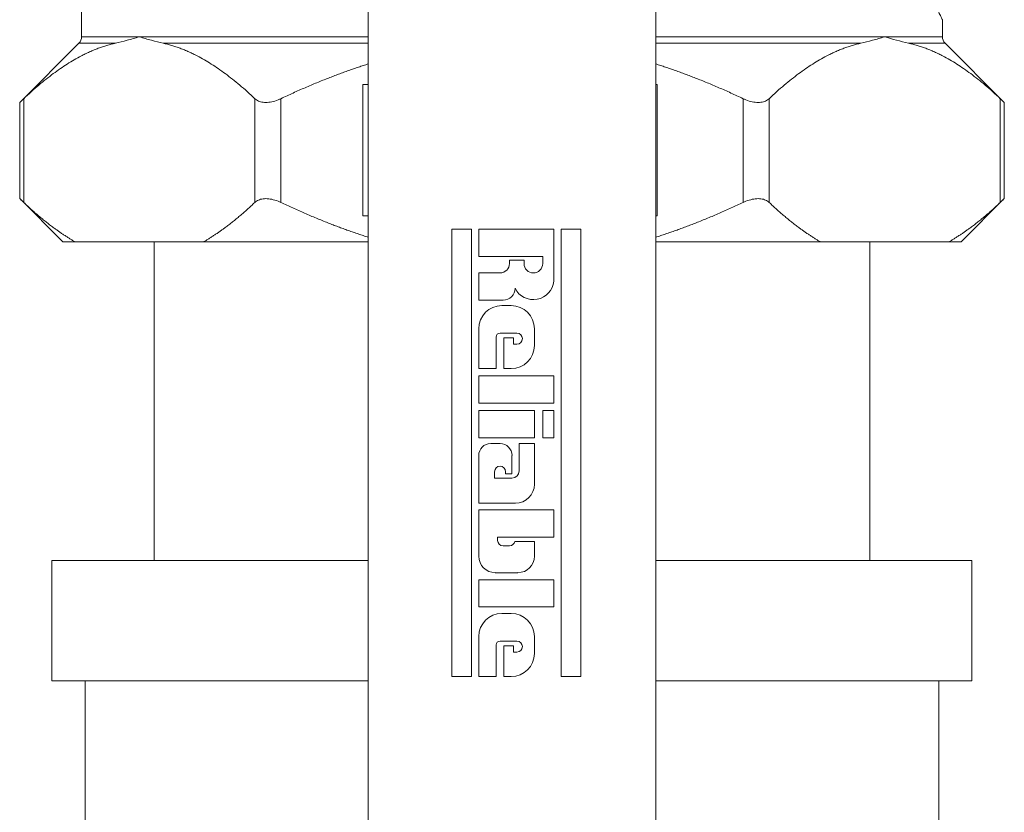
# Model space of a CAD drawing. Units: inches. Extents: x -38 to 151, y -111 to 29.
# Drawn here: x 10 to 13, y -55 to -52 of the extents above; entities that cross this region are included whole.
import ezdxf

# ---------------------------------------------------------------- set-up
doc = ezdxf.new("R2010")
doc.units = ezdxf.units.IN
doc.header["$MEASUREMENT"] = 0

msp = doc.modelspace()

# ---------------------------------------------------------------- linework, layer by layer
at = {"color": 0, "linetype": 'Continuous', "lineweight": 0, "extrusion": (0, 1, -2.22045e-16)}
for p, q in [((9.7857, -52.0258), (9.7857, -50.4187)), ((10.7392, -50.5657), (10.7392, -55.7607)), ((11.6952, -50.5657), (11.6952, -55.7607)), ((12.6487, -52.0258), (12.6487, -51.9687)), ((9.7857, -52.0258), (9.9775, -52.0258)), ((9.9775, -52.0258), (10.7392, -52.0258)), ((11.6952, -52.0258), (12.457, -52.0258)), ((12.457, -52.0258), (12.6487, -52.0258)), ((9.777, -52.047), (9.5798, -52.2442)), ((9.8981, -52.047), (9.777, -52.047)), ((10.7392, -52.047), (10.057, -52.047)), ((12.3775, -52.047), (11.6952, -52.047)), ((12.6575, -52.047), (12.5364, -52.047)), ((12.6575, -52.047), (12.8547, -52.2442)), ((10.7216, -52.1843), (10.7216, -52.6213)), ((10.7392, -52.1843), (10.7216, -52.1843)), ((11.7003, -52.1843), (11.6952, -52.1843)), ((11.7003, -52.6213), (11.7003, -52.1843)), ((9.5932, -52.5768), (9.5932, -52.2315)), ((10.3619, -52.5768), (10.3619, -52.2315)), ((10.4485, -52.5768), (10.4485, -52.2315)), ((11.986, -52.5768), (11.986, -52.2315)), ((12.0726, -52.5768), (12.0726, -52.2315)), ((12.8413, -52.5768), (12.8413, -52.2315)), ((9.5798, -52.5642), (9.5798, -52.2442)), ((12.8547, -52.5642), (12.8547, -52.2442)), ((9.7237, -52.7082), (9.5798, -52.5642)), ((12.7107, -52.7082), (12.8547, -52.5642)), ((10.7216, -52.6213), (10.7392, -52.6213)), ((11.6952, -52.6213), (11.7003, -52.6213)), ((11.083, -52.6657), (11.0175, -52.6657)), ((11.0175, -52.6657), (11.0175, -54.1545)), ((11.083, -54.1545), (11.083, -52.6657)), ((11.3564, -52.6657), (11.1067, -52.6657)), ((11.1067, -52.6657), (11.1067, -52.7565)), ((11.3564, -52.8384), (11.3564, -52.6657)), ((11.4459, -52.6657), (11.3804, -52.6657)), ((11.3804, -52.6657), (11.3804, -54.1545)), ((11.4459, -54.1545), (11.4459, -52.6657)), ((9.7646, -52.7082), (9.7237, -52.7082)), ((10.1905, -52.7082), (9.7646, -52.7082)), ((10.0272, -53.7682), (10.0272, -52.7082)), ((10.7392, -52.7082), (10.1905, -52.7082)), ((12.244, -52.7082), (11.6952, -52.7082)), ((12.6699, -52.7082), (12.244, -52.7082)), ((12.4072, -53.7682), (12.4072, -52.7082)), ((12.7107, -52.7082), (12.6699, -52.7082)), ((11.1067, -52.7565), (11.3193, -52.7565)), ((11.3193, -52.7565), (11.3193, -52.7805)), ((11.2574, -52.7693), (11.2086, -52.7693)), ((11.2086, -52.7693), (11.2086, -52.7803)), ((11.2574, -52.7805), (11.2574, -52.7693)), ((11.1776, -52.8113), (11.1067, -52.8113)), ((11.1067, -52.8113), (11.1067, -52.9021)), ((11.1067, -52.9021), (11.1877, -52.9021)), ((11.2149, -52.9199), (11.1837, -52.9199)), ((11.1067, -52.9969), (11.1067, -53.1299)), ((11.1776, -53.0117), (11.2336, -53.0117)), ((11.2919, -53.0529), (11.2919, -52.9969)), ((11.1646, -53.1299), (11.1646, -53.0247)), ((11.2226, -53.0272), (11.1898, -53.0272)), ((11.1898, -53.0272), (11.1898, -53.1299)), ((11.2226, -53.0483), (11.2226, -53.0272)), ((11.2336, -53.0483), (11.2226, -53.0483)), ((11.1067, -53.1299), (11.1646, -53.1299)), ((11.1898, -53.1299), (11.2149, -53.1299)), ((11.3564, -53.1537), (11.1067, -53.1537)), ((11.1067, -53.1537), (11.1067, -53.2445)), ((11.3564, -53.2445), (11.3564, -53.1537)), ((11.1067, -53.2445), (11.3564, -53.2445)), ((11.2919, -53.2689), (11.1067, -53.2689)), ((11.1067, -53.2689), (11.1067, -53.3597)), ((11.2919, -53.3597), (11.2919, -53.2689)), ((11.3564, -53.2689), (11.3193, -53.2689)), ((11.3193, -53.2689), (11.3193, -53.3597)), ((11.3564, -53.3597), (11.3564, -53.2689)), ((11.1067, -53.3597), (11.2919, -53.3597)), ((11.1776, -53.3793), (11.1463, -53.3793)), ((11.2919, -53.3793), (11.241, -53.3793)), ((11.241, -53.3793), (11.241, -53.4701)), ((11.2919, -53.5144), (11.2919, -53.3793)), ((11.3193, -53.3597), (11.3564, -53.3597)), ((11.1067, -53.4189), (11.1067, -53.5776)), ((11.2172, -53.4796), (11.2172, -53.4189)), ((11.1593, -53.4939), (11.1593, -53.4728)), ((11.1959, -53.4728), (11.1959, -53.4796)), ((11.1959, -53.4796), (11.2172, -53.4796)), ((11.2172, -53.4939), (11.1593, -53.4939)), ((11.1067, -53.5776), (11.2287, -53.5776)), ((11.1067, -53.5995), (11.1067, -53.7537)), ((11.3564, -53.5995), (11.1067, -53.5995)), ((11.3564, -53.6904), (11.3564, -53.5995)), ((11.1694, -53.7014), (11.1694, -53.6904)), ((11.1694, -53.6904), (11.3564, -53.6904)), ((11.2919, -53.7048), (11.2268, -53.7048)), ((11.2919, -53.7537), (11.2919, -53.7048)), ((11.2088, -53.7197), (11.1877, -53.7197)), ((9.6872, -53.7682), (10.7392, -53.7682)), ((9.6872, -53.7682), (9.6872, -54.1682)), ((11.6952, -53.7682), (12.7472, -53.7682)), ((12.7472, -53.7682), (12.7472, -54.1682)), ((11.3564, -53.832), (11.1067, -53.832)), ((11.1067, -53.832), (11.1067, -53.9229)), ((11.1617, -53.8088), (11.2369, -53.8088)), ((11.3564, -53.9229), (11.3564, -53.832)), ((11.1067, -53.9229), (11.3564, -53.9229)), ((11.2149, -53.9445), (11.1837, -53.9445)), ((11.1067, -54.0215), (11.1067, -54.1545)), ((11.1776, -54.0363), (11.2336, -54.0363)), ((11.2919, -54.0775), (11.2919, -54.0215)), ((11.1646, -54.1545), (11.1646, -54.0493)), ((11.2226, -54.0518), (11.1898, -54.0518)), ((11.1898, -54.0518), (11.1898, -54.1545)), ((11.2226, -54.0729), (11.2226, -54.0518)), ((11.2336, -54.0729), (11.2226, -54.0729)), ((11.0175, -54.1545), (11.083, -54.1545)), ((11.1067, -54.1545), (11.1646, -54.1545)), ((11.1898, -54.1545), (11.2149, -54.1545)), ((11.3804, -54.1545), (11.4459, -54.1545)), ((9.6872, -54.1682), (10.7392, -54.1682)), ((9.7972, -54.7832), (9.7972, -54.1682)), ((11.6952, -54.1682), (12.7472, -54.1682)), ((12.6372, -56.5682), (12.6372, -54.1682))]:
    msp.add_line(p, q, dxfattribs=at)
at = {"color": 0, "linetype": 'Continuous', "lineweight": 0, "extrusion": (0, -2.22045e-16, -1)}
for centre, radius, start, end in [((-9.7557, -52.0258), 0.03, 180, 225), ((-12.6787, -52.0258), 0.03, 315, 0), ((-11.1776, -52.7803), 0.031, 180, 270), ((-11.2884, -52.7805), 0.031, 180, 0), ((-11.1776, -53.0247), 0.013, 0, 90), ((-11.2336, -53.03), 0.0183, 90, 270), ((-11.1776, -53.4728), 0.0183, 0, 180), ((-11.2172, -53.4701), 0.0238, 180, 270), ((-11.1877, -53.7014), 0.0183, 270, 360), ((-11.2088, -53.7014), 0.0183, 190.9162, 270), ((-11.1776, -54.0493), 0.013, 0, 90), ((-11.2336, -54.0546), 0.0183, 90, 270)]:
    msp.add_arc(centre, radius, start, end, dxfattribs=at)
at = {"color": 0, "linetype": 'Continuous', "lineweight": 0}
for centre, radius, start, end in [((11.2884, -52.8317), 0.0683, 206.7726, 354.3853), ((11.1877, -52.8625), 0.0397, 270, 0), ((11.1837, -52.9969), 0.077, 90, 180), ((11.2149, -52.9969), 0.077, 0, 90), ((11.2149, -53.0529), 0.077, 270, 0), ((11.1463, -53.4189), 0.0397, 90, 180), ((11.1776, -53.4189), 0.0397, 0, 90), ((11.2287, -53.5144), 0.0632, 270, 360), ((11.1617, -53.7537), 0.055, 180, 270), ((11.2369, -53.7537), 0.055, 270, 360), ((11.1837, -54.0215), 0.077, 90, 180), ((11.2149, -54.0215), 0.077, 0, 90), ((11.2149, -54.0775), 0.077, 270, 0)]:
    msp.add_arc(centre, radius, start, end, dxfattribs=at)
for points, knots in [([(12.6487, -50.3217), (12.6487, -50.3217), (12.647, -50.3253), (12.6433, -50.3328), (12.6397, -50.3403), (12.6342, -50.3517), (12.6269, -50.3673), (12.6195, -50.383), (12.6104, -50.4028), (12.5996, -50.4272), (12.5888, -50.4516), (12.5764, -50.4806), (12.5632, -50.5137), (12.5501, -50.5467), (12.5361, -50.5838), (12.5227, -50.6233), (12.5092, -50.6628), (12.4963, -50.7048), (12.4849, -50.7477), (12.4735, -50.7905), (12.4636, -50.8342), (12.4555, -50.8781), (12.4475, -50.9219), (12.4413, -50.9659), (12.4371, -51.0101), (12.433, -51.0544), (12.4308, -51.0989), (12.4308, -51.1438), (12.4307, -51.1888), (12.4328, -51.2342), (12.4371, -51.2801), (12.4414, -51.326), (12.448, -51.3725), (12.4568, -51.419), (12.4655, -51.4655), (12.4764, -51.5121), (12.4887, -51.5565), (12.5009, -51.601), (12.5144, -51.6434), (12.5279, -51.6821), (12.5413, -51.7208), (12.5548, -51.7557), (12.5671, -51.7863), (12.5795, -51.817), (12.5908, -51.8434), (12.6009, -51.8661), (12.611, -51.8889), (12.6199, -51.9082), (12.6271, -51.9235), (12.6343, -51.9388), (12.6398, -51.9502), (12.6434, -51.9577), (12.647, -51.9651), (12.6487, -51.9687), (12.6487, -51.9687)], [0, 0, 0, 0, 0.0555556, 0.0555556, 0.0555556, 0.1111111, 0.1111111, 0.1111111, 0.1666667, 0.1666667, 0.1666667, 0.2222222, 0.2222222, 0.2222222, 0.2777778, 0.2777778, 0.2777778, 0.3333333, 0.3333333, 0.3333333, 0.3888889, 0.3888889, 0.3888889, 0.4444444, 0.4444444, 0.4444444, 0.5, 0.5, 0.5, 0.5555556, 0.5555556, 0.5555556, 0.6111111, 0.6111111, 0.6111111, 0.6666667, 0.6666667, 0.6666667, 0.7222222, 0.7222222, 0.7222222, 0.7777778, 0.7777778, 0.7777778, 0.8333333, 0.8333333, 0.8333333, 0.8888889, 0.8888889, 0.8888889, 0.9444444, 0.9444444, 0.9444444, 1, 1, 1, 1]), ([(9.8981, -52.047), (9.9109, -52.0442), (9.9239, -52.0408), (9.9371, -52.0372), (9.9504, -52.0336), (9.9638, -52.0297), (9.9775, -52.0258)], [0.0000003, 0.0000003, 0.0000003, 0.0000003, 0.5, 0.5, 0.5, 1, 1, 1, 1]), ([(9.9775, -52.0258), (9.9913, -52.0297), (10.0047, -52.0336), (10.018, -52.0372), (10.0312, -52.0408), (10.0442, -52.0442), (10.057, -52.047)], [0, 0, 0, 0, 0.5, 0.5, 0.5, 0.9999997, 0.9999997, 0.9999997, 0.9999997]), ([(12.457, -52.0258), (12.4432, -52.0297), (12.4298, -52.0336), (12.4165, -52.0372), (12.4033, -52.0408), (12.3903, -52.0442), (12.3775, -52.047)], [0, 0, 0, 0, 0.5, 0.5, 0.5, 1, 1, 1, 1]), ([(9.5798, -52.2442), (9.5798, -52.2442), (9.5805, -52.2434), (9.5836, -52.2405), (9.5859, -52.2384), (9.5901, -52.2344), (9.5916, -52.233), (9.5932, -52.2315)], [-1.3784184, -1.3784184, -1.3784184, -1.3784184, -1.3237402, -1.3237402, -1.2690619, -1.2690619, -1.2437237, -1.2437237, -1.2437237, -1.2437237]), ([(10.3619, -52.2315), (10.3635, -52.233), (10.3652, -52.2344), (10.3711, -52.2384), (10.3758, -52.2405), (10.3864, -52.2434), (10.3923, -52.2442), (10.4047, -52.2442), (10.4114, -52.2434), (10.425, -52.2405), (10.4321, -52.2384), (10.4422, -52.2344), (10.4454, -52.233), (10.4485, -52.2315)], [-1.5131132, -1.5131132, -1.5131132, -1.5131132, -1.487775, -1.487775, -1.4330967, -1.4330967, -1.3784184, -1.3784184, -1.3237402, -1.3237402, -1.2690619, -1.2690619, -1.2437237, -1.2437237, -1.2437237, -1.2437237]), ([(11.986, -52.2315), (11.9891, -52.233), (11.9923, -52.2344), (12.0024, -52.2384), (12.0095, -52.2405), (12.0231, -52.2434), (12.0298, -52.2442), (12.0422, -52.2442), (12.0481, -52.2434), (12.0587, -52.2405), (12.0634, -52.2384), (12.0693, -52.2344), (12.071, -52.233), (12.0726, -52.2315)], [-1.5131132, -1.5131132, -1.5131132, -1.5131132, -1.487775, -1.487775, -1.4330967, -1.4330967, -1.3784184, -1.3784184, -1.3237402, -1.3237402, -1.2690619, -1.2690619, -1.2437237, -1.2437237, -1.2437237, -1.2437237]), ([(12.8413, -52.2315), (12.8429, -52.233), (12.8444, -52.2344), (12.8486, -52.2384), (12.8509, -52.2405), (12.8539, -52.2434), (12.8547, -52.2442), (12.8547, -52.2442)], [-1.5131132, -1.5131132, -1.5131132, -1.5131132, -1.487775, -1.487775, -1.4330967, -1.4330967, -1.3784184, -1.3784184, -1.3784184, -1.3784184]), ([(9.5932, -52.5768), (9.5916, -52.5753), (9.5901, -52.574), (9.5859, -52.57), (9.5836, -52.5678), (9.5805, -52.5649), (9.5798, -52.5642), (9.5798, -52.5642)], [-0.6195412, -0.6195412, -0.6195412, -0.6195412, -0.594203, -0.594203, -0.5395247, -0.5395247, -0.4848464, -0.4848464, -0.4848464, -0.4848464]), ([(10.4485, -52.5768), (10.4454, -52.5753), (10.4422, -52.574), (10.4321, -52.57), (10.425, -52.5678), (10.4114, -52.5649), (10.4047, -52.5642), (10.3923, -52.5642), (10.3864, -52.5649), (10.3758, -52.5678), (10.3711, -52.57), (10.3652, -52.574), (10.3635, -52.5753), (10.3619, -52.5768)], [-0.6195412, -0.6195412, -0.6195412, -0.6195412, -0.594203, -0.594203, -0.5395247, -0.5395247, -0.4848464, -0.4848464, -0.4301682, -0.4301682, -0.3754899, -0.3754899, -0.3501517, -0.3501517, -0.3501517, -0.3501517]), ([(12.0726, -52.5768), (12.071, -52.5753), (12.0693, -52.574), (12.0634, -52.57), (12.0587, -52.5678), (12.0481, -52.5649), (12.0422, -52.5642), (12.0298, -52.5642), (12.0231, -52.5649), (12.0095, -52.5678), (12.0024, -52.57), (11.9923, -52.574), (11.9891, -52.5753), (11.986, -52.5768)], [-0.6195412, -0.6195412, -0.6195412, -0.6195412, -0.594203, -0.594203, -0.5395247, -0.5395247, -0.4848464, -0.4848464, -0.4301682, -0.4301682, -0.3754899, -0.3754899, -0.3501517, -0.3501517, -0.3501517, -0.3501517]), ([(12.8547, -52.5642), (12.8547, -52.5642), (12.8539, -52.5649), (12.8509, -52.5678), (12.8486, -52.57), (12.8444, -52.574), (12.8429, -52.5753), (12.8413, -52.5768)], [-0.4848464, -0.4848464, -0.4848464, -0.4848464, -0.4301682, -0.4301682, -0.3754899, -0.3754899, -0.3501517, -0.3501517, -0.3501517, -0.3501517])]:
    msp.add_open_spline(points, degree=3, knots=knots, dxfattribs=at)
msp.add_open_spline([(12.5364, -52.047), (12.5091, -52.0411), (12.4817, -52.0329), (12.457, -52.0258)], degree=3, dxfattribs=at)
for points, weights in [([(9.5932, -52.2315), (9.7548, -52.0786), (9.8981, -52.047)], [1.16883357169, 1.23041195223, 1.24395420192]), ([(10.057, -52.047), (10.2003, -52.0786), (10.3619, -52.2315)], [1.24395420192, 1.23041195223, 1.16883357169]), ([(12.0726, -52.2315), (12.2342, -52.0786), (12.3775, -52.047)], [1.16883357169, 1.23041195223, 1.24395420192]), ([(12.5364, -52.047), (12.6797, -52.0786), (12.8413, -52.2315)], [1.24395420192, 1.23041195223, 1.16883357169]), ([(10.4485, -52.2315), (10.5992, -52.1602), (10.7392, -52.1159)], [1.16883357169, 1.19675799634, 1.21480417219]), ([(11.6952, -52.1159), (11.8353, -52.1602), (11.986, -52.2315)], [1.21480377311, 1.19675760317, 1.16883318762]), ([(9.5932, -52.5768), (9.6825, -52.6614), (9.7646, -52.7082)], [1.04174487921, 1.0373780197, 1.02053923354]), ([(10.1905, -52.7082), (10.2726, -52.6614), (10.3619, -52.5768)], [1.02053923354, 1.0373780197, 1.04174487921]), ([(10.4485, -52.5768), (10.5992, -52.6481), (10.7392, -52.6925)], [1.04174487918, 1.03805827699, 1.02548278211]), ([(11.6952, -52.6925), (11.8353, -52.6481), (11.986, -52.5768)], [1.02548278204, 1.03805827698, 1.04174487918]), ([(12.0726, -52.5768), (12.1619, -52.6614), (12.244, -52.7082)], [1.0417448841, 1.03737802296, 1.02053923517]), ([(12.6699, -52.7082), (12.752, -52.6614), (12.8413, -52.5768)], [1.02054262339, 1.03738482672, 1.04175509028])]:
    msp.add_rational_spline(points, weights, degree=2, dxfattribs=at)

doc.saveas('drawing.dxf')
